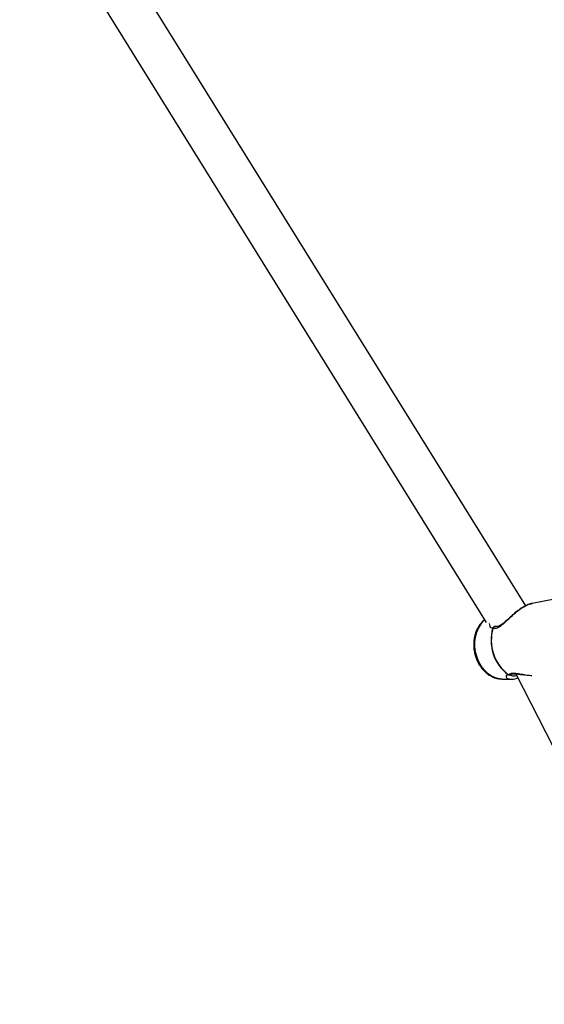
# Model space of a CAD drawing. Units: millimetres. Extents: x -4673 to 4671, y -4677 to 4677.
# Drawn here: x -2610 to -2411, y -598 to -227 of the extents above; entities that cross this region are included whole.
import ezdxf

# ---------------------------------------------------------------- set-up
doc = ezdxf.new("R2010")
doc.units = ezdxf.units.MM
doc.header["$MEASUREMENT"] = 0
doc.layers.add('Warstwa 1', color=7, linetype='Continuous')

msp = doc.modelspace()

# ---------------------------------------------------------------- linework, layer by layer
at = {"layer": 'Warstwa 1', "color": 0, "lineweight": 25}
for points in [[(-2418.4189, -447.8945), (-2418.4189, -447.8945), (-2596.0687, -162.0248), (-2596.0687, -162.0248)], [(-2609.6587, -170.4748), (-2609.6587, -170.4748), (-2433.3389, -454.2045), (-2433.3389, -454.2045)], [(-2390.7289, -442.1745), (-2390.7289, -442.1745), (-2416.0189, -447.0045), (-2416.0189, -447.0045)], [(-2433.9589, -453.2045), (-2437.6089, -456.8645), (-2438.7789, -462.3245), (-2436.9289, -467.1644)], [(-2430.8789, -456.3045), (-2432.7789, -462.8145), (-2430.4789, -469.8244), (-2425.0989, -473.9544)], [(-2430.7989, -456.2845), (-2432.6889, -462.8045), (-2430.3989, -469.8144), (-2425.0189, -473.9444)], [(-2430.7989, -456.2845), (-2430.8289, -456.2945), (-2430.8489, -456.3045), (-2430.8789, -456.3045)], [(-2429.7689, -455.7345), (-2429.8889, -455.7045), (-2430.0089, -455.6945), (-2430.1289, -455.7045)], [(-2427.3289, -475.5944), (-2427.3289, -475.5944), (-2423.9889, -475.6844), (-2423.9889, -475.6844)], [(-2425.0989, -473.9544), (-2425.0689, -473.9544), (-2425.0489, -473.9544), (-2425.0189, -473.9444)], [(-2424.6889, -474.0844), (-2424.4889, -474.0844), (-2424.2889, -474.0244), (-2424.1289, -473.9144)], [(-2423.9889, -475.6244), (-2423.9889, -475.6244), (-2423.8589, -475.6444), (-2423.8589, -475.6444)], [(-2422.1289, -473.6444), (-2422.1289, -473.6444), (-2201.8491, -904.164), (-2201.8491, -904.164)]]:
    msp.add_open_spline(points, degree=3, dxfattribs=at)
for points, knots in [([(-2430.7989, -456.2845), (-2430.3889, -456.3545), (-2429.9889, -456.4145), (-2429.5289, -456.3145), (-2429.5289, -456.3145), (-2429.0689, -456.2045), (-2428.5589, -455.9345), (-2428.0489, -455.5945), (-2428.0489, -455.5945), (-2427.5389, -455.2445), (-2427.0189, -454.8145), (-2426.4989, -454.3445), (-2426.4989, -454.3445), (-2425.9589, -453.8745), (-2425.4189, -453.3645), (-2424.8589, -452.8445), (-2424.8589, -452.8445), (-2424.2989, -452.3145), (-2423.7189, -451.7845), (-2423.1289, -451.2645), (-2423.1289, -451.2645), (-2422.5389, -450.7345), (-2421.9189, -450.2245), (-2421.2989, -449.7445), (-2421.2989, -449.7445), (-2420.6689, -449.2645), (-2420.0289, -448.8145), (-2419.3889, -448.4245), (-2419.3889, -448.4245), (-2418.7689, -448.0445), (-2418.1489, -447.7145), (-2417.5789, -447.4845), (-2417.5789, -447.4845), (-2417.0289, -447.2645), (-2416.5289, -447.1445), (-2416.0189, -447.0145)], [0, 0, 0, 0, 0.1, 0.1, 0.1, 0.1, 0.2, 0.2, 0.2, 0.2, 0.3, 0.3, 0.3, 0.3, 0.4, 0.4, 0.4, 0.4, 0.5, 0.5, 0.5, 0.5, 0.6, 0.6, 0.6, 0.6, 0.7, 0.7, 0.7, 0.7, 0.8, 0.8, 0.8, 0.8, 1, 1, 1, 1]), ([(-2415.9789, -446.9945), (-2416.4889, -447.1245), (-2417.0089, -447.2545), (-2417.5489, -447.4645), (-2417.5489, -447.4645), (-2418.0489, -447.6645), (-2418.5589, -447.9245), (-2419.0889, -448.2145), (-2419.0889, -448.2145), (-2419.5489, -448.4845), (-2420.0089, -448.7745), (-2420.4789, -449.0945), (-2420.4789, -449.0945), (-2420.8789, -449.3745), (-2421.2889, -449.6745), (-2421.6889, -449.9845), (-2421.6889, -449.9845), (-2422.3189, -450.4845), (-2422.9389, -451.0145), (-2423.5489, -451.5345), (-2423.5489, -451.5345), (-2423.9489, -451.8945), (-2424.3489, -452.2545), (-2424.7489, -452.6045), (-2424.7489, -452.6045), (-2425.0689, -452.8945), (-2425.3889, -453.1845), (-2425.6989, -453.4645), (-2425.6989, -453.4645), (-2426.1489, -453.8545), (-2426.5689, -454.2245), (-2426.9789, -454.5545), (-2426.9789, -454.5545), (-2427.4789, -454.9645), (-2427.9689, -455.3045), (-2428.4089, -455.5345), (-2428.4089, -455.5345), (-2428.6589, -455.6545), (-2428.8989, -455.7445), (-2429.1189, -455.7745), (-2429.1189, -455.7745), (-2429.3489, -455.8045), (-2429.5589, -455.7745), (-2429.7689, -455.7445)], [0, 0, 0, 0, 0.08333333, 0.08333333, 0.08333333, 0.08333333, 0.16666667, 0.16666667, 0.16666667, 0.16666667, 0.25, 0.25, 0.25, 0.25, 0.33333333, 0.33333333, 0.33333333, 0.33333333, 0.41666667, 0.41666667, 0.41666667, 0.41666667, 0.5, 0.5, 0.5, 0.5, 0.58333333, 0.58333333, 0.58333333, 0.58333333, 0.66666667, 0.66666667, 0.66666667, 0.66666667, 0.75, 0.75, 0.75, 0.75, 0.83333333, 0.83333333, 0.83333333, 0.83333333, 1, 1, 1, 1]), ([(-2433.9789, -453.1745), (-2434.3889, -453.5345), (-2434.7889, -453.8845), (-2435.1589, -454.2945), (-2435.1589, -454.2945), (-2435.5489, -454.7145), (-2435.8989, -455.1845), (-2436.2089, -455.6845), (-2436.2089, -455.6845), (-2436.5289, -456.1945), (-2436.8089, -456.7245), (-2437.0489, -457.2845), (-2437.0489, -457.2845), (-2437.2989, -457.8545), (-2437.4989, -458.4445), (-2437.6589, -459.0445), (-2437.6589, -459.0445), (-2437.8189, -459.6645), (-2437.9389, -460.2945), (-2438.0089, -460.9345), (-2438.0089, -460.9345), (-2438.0889, -461.5745), (-2438.1189, -462.2345), (-2438.0989, -462.8845), (-2438.0989, -462.8845), (-2438.0889, -463.5445), (-2438.0289, -464.2045), (-2437.9189, -464.8545), (-2437.9189, -464.8545), (-2437.8289, -465.4745), (-2437.6889, -466.0944), (-2437.5089, -466.6944), (-2437.5089, -466.6944), (-2437.4689, -466.8444), (-2437.4189, -466.9944), (-2437.3689, -467.1444)], [0, 0, 0, 0, 0.1, 0.1, 0.1, 0.1, 0.2, 0.2, 0.2, 0.2, 0.3, 0.3, 0.3, 0.3, 0.4, 0.4, 0.4, 0.4, 0.5, 0.5, 0.5, 0.5, 0.6, 0.6, 0.6, 0.6, 0.7, 0.7, 0.7, 0.7, 0.8, 0.8, 0.8, 0.8, 1, 1, 1, 1]), ([(-2432.1989, -454.5945), (-2432.1889, -454.9545), (-2432.1889, -455.3145), (-2432.0589, -455.6145), (-2432.0589, -455.6145), (-2431.9489, -455.8445), (-2431.7789, -456.0345), (-2431.5589, -456.1445), (-2431.5589, -456.1445), (-2431.3489, -456.2445), (-2431.1089, -456.2745), (-2430.8789, -456.3045)], [0, 0, 0, 0, 0.25, 0.25, 0.25, 0.25, 0.5, 0.5, 0.5, 0.5, 1, 1, 1, 1]), ([(-2430.8789, -456.3045), (-2430.8389, -456.2245), (-2430.8089, -456.1445), (-2430.7589, -456.0745), (-2430.7589, -456.0745), (-2430.6989, -455.9945), (-2430.6289, -455.9145), (-2430.5389, -455.8545), (-2430.5389, -455.8545), (-2430.4489, -455.7845), (-2430.3389, -455.7345), (-2430.2289, -455.7145), (-2430.2289, -455.7145), (-2430.1889, -455.7145), (-2430.1589, -455.7045), (-2430.1189, -455.7045)], [0, 0, 0, 0, 0.2, 0.2, 0.2, 0.2, 0.4, 0.4, 0.4, 0.4, 0.6, 0.6, 0.6, 0.6, 1, 1, 1, 1]), ([(-2429.7889, -455.7445), (-2429.8389, -455.7345), (-2429.8889, -455.7145), (-2429.9389, -455.7145), (-2429.9389, -455.7145), (-2430.0189, -455.7045), (-2430.0989, -455.7145), (-2430.1789, -455.7345), (-2430.1789, -455.7345), (-2430.2689, -455.7645), (-2430.3489, -455.8045), (-2430.4289, -455.8545), (-2430.4289, -455.8545), (-2430.4989, -455.8945), (-2430.5589, -455.9445), (-2430.6089, -456.0045), (-2430.6089, -456.0045), (-2430.6889, -456.0945), (-2430.7489, -456.1945), (-2430.7989, -456.2845)], [0, 0, 0, 0, 0.16666667, 0.16666667, 0.16666667, 0.16666667, 0.33333333, 0.33333333, 0.33333333, 0.33333333, 0.5, 0.5, 0.5, 0.5, 0.66666667, 0.66666667, 0.66666667, 0.66666667, 1, 1, 1, 1]), ([(-2430.1189, -455.7045), (-2430.1989, -455.7045), (-2430.2689, -455.7145), (-2430.3289, -455.6445), (-2430.3289, -455.6445), (-2430.3389, -455.6345), (-2430.3489, -455.6145), (-2430.3589, -455.6045)], [0, 0, 0, 0, 0.33333333, 0.33333333, 0.33333333, 0.33333333, 1, 1, 1, 1]), ([(-2437.3689, -467.1444), (-2437.2489, -467.4944), (-2437.1189, -467.8444), (-2436.9789, -468.1944), (-2436.9789, -468.1944), (-2436.7389, -468.8044), (-2436.4389, -469.3944), (-2436.1089, -469.9544), (-2436.1089, -469.9544), (-2435.7689, -470.5144), (-2435.3989, -471.0544), (-2434.9989, -471.5544), (-2434.9989, -471.5544), (-2434.5889, -472.0544), (-2434.1489, -472.5144), (-2433.6789, -472.9344), (-2433.6789, -472.9344), (-2433.2189, -473.3544), (-2432.7189, -473.7344), (-2432.1989, -474.0644), (-2432.1989, -474.0644), (-2431.6889, -474.3944), (-2431.1489, -474.6744), (-2430.5889, -474.9044), (-2430.5889, -474.9044), (-2430.0389, -475.1244), (-2429.4789, -475.3144), (-2428.8989, -475.4144), (-2428.8989, -475.4144), (-2428.4189, -475.5044), (-2427.9389, -475.5344), (-2427.4489, -475.5744)], [0, 0, 0, 0, 0.11111111, 0.11111111, 0.11111111, 0.11111111, 0.22222222, 0.22222222, 0.22222222, 0.22222222, 0.33333333, 0.33333333, 0.33333333, 0.33333333, 0.44444444, 0.44444444, 0.44444444, 0.44444444, 0.55555556, 0.55555556, 0.55555556, 0.55555556, 0.66666667, 0.66666667, 0.66666667, 0.66666667, 0.77777778, 0.77777778, 0.77777778, 0.77777778, 1, 1, 1, 1]), ([(-2427.3289, -475.5944), (-2427.3289, -475.5944), (-2427.8089, -475.5744), (-2427.8089, -475.5744), (-2427.8089, -475.5744), (-2427.8089, -475.5744), (-2429.4589, -475.2444), (-2429.4589, -475.2444), (-2429.4589, -475.2444), (-2429.4589, -475.2444), (-2431.0589, -474.5844), (-2431.0589, -474.5844), (-2431.0589, -474.5844), (-2431.0589, -474.5844), (-2432.5689, -473.6044), (-2432.5689, -473.6044), (-2432.5689, -473.6044), (-2432.5689, -473.6044), (-2433.9489, -472.3344), (-2433.9489, -472.3344), (-2433.9489, -472.3344), (-2433.9489, -472.3344), (-2435.1589, -470.8044), (-2435.1589, -470.8044), (-2435.1589, -470.8044), (-2435.1589, -470.8044), (-2436.1589, -469.0644), (-2436.1589, -469.0644), (-2436.1589, -469.0644), (-2436.1589, -469.0644), (-2436.9289, -467.1644), (-2436.9289, -467.1644)], [0, 0, 0, 0, 0.11111111, 0.11111111, 0.11111111, 0.11111111, 0.22222222, 0.22222222, 0.22222222, 0.22222222, 0.33333333, 0.33333333, 0.33333333, 0.33333333, 0.44444444, 0.44444444, 0.44444444, 0.44444444, 0.55555556, 0.55555556, 0.55555556, 0.55555556, 0.66666667, 0.66666667, 0.66666667, 0.66666667, 0.77777778, 0.77777778, 0.77777778, 0.77777778, 1, 1, 1, 1]), ([(-2425.0989, -473.9544), (-2425.3089, -474.0244), (-2425.5189, -474.0944), (-2425.6489, -474.1944), (-2425.6489, -474.1944), (-2425.7889, -474.2944), (-2425.8389, -474.4444), (-2425.8489, -474.5844), (-2425.8489, -474.5844), (-2425.8489, -474.7344), (-2425.7989, -474.8744), (-2425.7089, -475.0144), (-2425.7089, -475.0144), (-2425.6089, -475.1544), (-2425.4789, -475.2844), (-2425.2889, -475.3844), (-2425.2889, -475.3844), (-2424.9589, -475.5344), (-2424.4689, -475.5844), (-2423.9889, -475.6244)], [0, 0, 0, 0, 0.16666667, 0.16666667, 0.16666667, 0.16666667, 0.33333333, 0.33333333, 0.33333333, 0.33333333, 0.5, 0.5, 0.5, 0.5, 0.66666667, 0.66666667, 0.66666667, 0.66666667, 1, 1, 1, 1]), ([(-2424.7289, -474.0644), (-2424.7789, -474.0644), (-2424.8289, -474.0644), (-2424.8789, -474.0544), (-2424.8789, -474.0544), (-2424.9489, -474.0344), (-2425.0289, -473.9944), (-2425.0989, -473.9544)], [0, 0, 0, 0, 0.33333333, 0.33333333, 0.33333333, 0.33333333, 1, 1, 1, 1]), ([(-2416.0789, -474.3944), (-2416.6789, -474.3344), (-2417.2789, -474.2644), (-2417.8789, -474.1844), (-2417.8789, -474.1844), (-2418.6389, -474.0744), (-2419.3989, -473.9344), (-2420.1189, -473.8144), (-2420.1189, -473.8144), (-2420.8389, -473.6944), (-2421.5289, -473.5944), (-2422.1789, -473.5344), (-2422.1789, -473.5344), (-2422.8189, -473.4744), (-2423.4289, -473.4544), (-2423.8989, -473.5344), (-2423.8989, -473.5344), (-2424.3589, -473.6144), (-2424.6889, -473.7744), (-2425.0189, -473.9444)], [0, 0, 0, 0, 0.16666667, 0.16666667, 0.16666667, 0.16666667, 0.33333333, 0.33333333, 0.33333333, 0.33333333, 0.5, 0.5, 0.5, 0.5, 0.66666667, 0.66666667, 0.66666667, 0.66666667, 1, 1, 1, 1]), ([(-2425.0189, -473.9444), (-2424.9189, -473.9844), (-2424.8089, -474.0344), (-2424.7089, -474.0444), (-2424.7089, -474.0444), (-2424.6289, -474.0544), (-2424.5589, -474.0544), (-2424.4789, -474.0444), (-2424.4789, -474.0444), (-2424.3889, -474.0344), (-2424.2889, -474.0144), (-2424.2089, -473.9644), (-2424.2089, -473.9644), (-2424.1889, -473.9444), (-2424.1589, -473.9344), (-2424.1389, -473.9144)], [0, 0, 0, 0, 0.2, 0.2, 0.2, 0.2, 0.4, 0.4, 0.4, 0.4, 0.6, 0.6, 0.6, 0.6, 1, 1, 1, 1]), ([(-2424.5289, -474.0644), (-2424.5489, -474.0744), (-2424.5589, -474.0744), (-2424.5789, -474.0744), (-2424.5789, -474.0744), (-2424.6289, -474.0944), (-2424.6789, -474.0744), (-2424.7289, -474.0644)], [0, 0, 0, 0, 0.33333333, 0.33333333, 0.33333333, 0.33333333, 1, 1, 1, 1]), ([(-2421.7989, -474.2944), (-2421.8389, -474.3144), (-2421.8889, -474.3244), (-2421.9289, -474.3444), (-2421.9289, -474.3444), (-2422.2989, -474.4544), (-2422.5889, -474.4744), (-2422.8789, -474.4644), (-2422.8789, -474.4644), (-2423.4489, -474.4544), (-2423.9889, -474.3644), (-2424.1589, -474.1244), (-2424.1589, -474.1244), (-2424.1889, -474.0844), (-2424.2089, -474.0444), (-2424.2289, -474.0044)], [0, 0, 0, 0, 0.2, 0.2, 0.2, 0.2, 0.4, 0.4, 0.4, 0.4, 0.6, 0.6, 0.6, 0.6, 1, 1, 1, 1]), ([(-2424.1289, -473.9144), (-2423.8989, -473.8044), (-2423.6689, -473.7044), (-2423.3089, -473.6544), (-2423.3089, -473.6544), (-2422.9689, -473.6044), (-2422.5089, -473.6044), (-2421.9889, -473.6444), (-2421.9889, -473.6444), (-2421.4989, -473.6744), (-2420.9589, -473.7344), (-2420.3989, -473.8044), (-2420.3989, -473.8044), (-2419.8389, -473.8844), (-2419.2689, -473.9644), (-2418.6889, -474.0444)], [0, 0, 0, 0, 0.2, 0.2, 0.2, 0.2, 0.4, 0.4, 0.4, 0.4, 0.6, 0.6, 0.6, 0.6, 1, 1, 1, 1]), ([(-2424.0389, -475.6844), (-2423.4189, -475.6644), (-2422.7989, -475.6444), (-2422.0689, -475.3744), (-2422.0689, -475.3744), (-2421.8489, -475.2944), (-2421.6189, -475.1944), (-2421.3889, -475.0944)], [0, 0, 0, 0, 0.33333333, 0.33333333, 0.33333333, 0.33333333, 1, 1, 1, 1])]:
    msp.add_open_spline(points, degree=3, knots=knots, dxfattribs=at)

doc.saveas('drawing.dxf')
